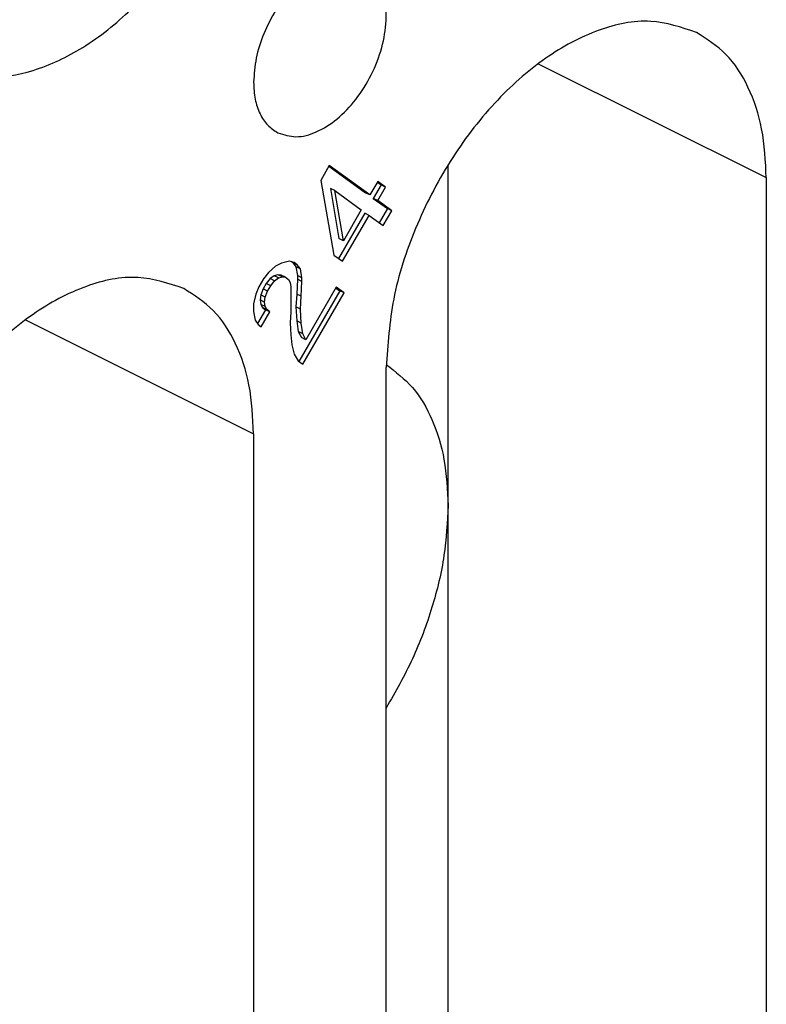
# Model space of a CAD drawing. Units: millimetres. Extents: x 0 to 210, y 0 to 297.
# Drawn here: x 184 to 187, y 267 to 271 of the extents above; entities that cross this region are included whole.
import ezdxf

# ---------------------------------------------------------------- set-up
doc = ezdxf.new("R2010")
doc.units = ezdxf.units.MM

msp = doc.modelspace()

# ---------------------------------------------------------------- linework, layer by layer
at = {"color": 2, "linetype": 'Continuous'}
for p, q in [((186.0947, 270.6578), (187.0069, 270.2017)), ((184.0441, 269.6325), (184.9563, 269.1764))]:
    msp.add_line(p, q, dxfattribs=at)
at = {"color": 7, "linetype": 'Continuous'}
for p, q in [((185.259, 270.2499), (185.2246, 270.1907)), ((185.2573, 270.2472), (185.4038, 270.141)), ((185.4215, 270.1322), (185.259, 270.2499)), ((185.7341, 268.8896), (185.7341, 270.2527)), ((185.2246, 270.1907), (185.2777, 269.8919)), ((187.0069, 270.2017), (187.0069, 265.6551)), ((185.2808, 270.1499), (185.2632, 270.1587)), ((185.2632, 270.1587), (185.2975, 269.9578)), ((185.4527, 270.1861), (185.4215, 270.1322)), ((185.4663, 270.1723), (185.435, 270.1184)), ((185.4511, 270.1833), (185.4663, 270.1723)), ((185.484, 270.1634), (185.4527, 270.1861)), ((185.4527, 270.1095), (185.484, 270.1634)), ((185.484, 270.1634), (185.4663, 270.1723)), ((185.2808, 270.1499), (185.3871, 270.0729)), ((185.3152, 269.9489), (185.2808, 270.1499)), ((185.4215, 270.1322), (185.4038, 270.141)), ((185.435, 270.1184), (185.4913, 270.0776)), ((185.4527, 270.1095), (185.435, 270.1184)), ((185.3871, 270.0729), (185.3152, 269.9489)), ((185.509, 270.0688), (185.4527, 270.1095)), ((185.4913, 270.0776), (185.4585, 270.0211)), ((185.509, 270.0688), (185.4913, 270.0776)), ((185.4007, 270.0591), (185.296, 269.8786)), ((185.3121, 269.867), (185.4183, 270.0502)), ((185.4183, 270.0502), (185.4007, 270.0591)), ((185.4183, 270.0502), (185.4746, 270.0095)), ((185.4746, 270.0095), (185.509, 270.0688)), ((185.3152, 269.9489), (185.2975, 269.9578)), ((185.2777, 269.8919), (185.3121, 269.867)), ((185.0433, 269.8474), (185.0152, 269.8219)), ((185.0683, 269.8599), (185.0433, 269.8474)), ((185.0996, 269.8679), (185.0683, 269.8599)), ((185.1183, 269.862), (185.0996, 269.8679)), ((185.1086, 269.865), (185.1132, 269.8617)), ((185.1308, 269.8529), (185.1132, 269.8617)), ((185.1132, 269.8617), (185.1257, 269.845)), ((185.1308, 269.8529), (185.1183, 269.862)), ((185.1257, 269.845), (185.1319, 269.8099)), ((185.1433, 269.8362), (185.1257, 269.845)), ((185.1433, 269.8362), (185.1308, 269.8529)), ((185.1496, 269.801), (185.1433, 269.8362)), ((184.9965, 269.7972), (184.9777, 269.7649)), ((185.0152, 269.8219), (184.9965, 269.7972)), ((185.0225, 269.7973), (185.0069, 269.778)), ((185.0382, 269.8089), (185.0225, 269.7973)), ((185.0402, 269.7885), (185.0225, 269.7973)), ((185.0538, 269.8129), (185.0382, 269.8089)), ((185.0558, 269.8001), (185.0382, 269.8089)), ((185.0402, 269.7885), (185.0558, 269.8001)), ((185.0715, 269.8041), (185.0538, 269.8129)), ((185.0663, 269.8115), (185.0538, 269.8129)), ((185.0558, 269.8001), (185.0715, 269.8041)), ((185.084, 269.8027), (185.0663, 269.8115)), ((185.0715, 269.8041), (185.084, 269.8027)), ((185.084, 269.8027), (185.0965, 269.7936)), ((185.1319, 269.8099), (185.1319, 269.7946)), ((185.1496, 269.801), (185.1319, 269.8099)), ((185.1496, 269.7857), (185.1496, 269.801)), ((184.9777, 269.7649), (184.9652, 269.7357)), ((185.0069, 269.778), (184.9944, 269.7564)), ((185.0246, 269.7692), (185.0069, 269.778)), ((185.0121, 269.7476), (185.0246, 269.7692)), ((185.0246, 269.7692), (185.0402, 269.7885)), ((185.0965, 269.7936), (185.1027, 269.7814)), ((185.1027, 269.7814), (185.1058, 269.7639)), ((185.1058, 269.7639), (185.1058, 269.6644)), ((185.1319, 269.7946), (185.1288, 269.7356)), ((185.1496, 269.7857), (185.1319, 269.7946)), ((185.1465, 269.7268), (185.1496, 269.7857)), ((185.2871, 269.7626), (185.1652, 269.5524)), ((185.2855, 269.7598), (185.3007, 269.7488)), ((185.3183, 269.74), (185.2871, 269.7626)), ((184.9652, 269.7357), (184.9558, 269.6965)), ((184.985, 269.7326), (184.9819, 269.7119)), ((184.9944, 269.7564), (184.985, 269.7326)), ((185.0027, 269.7238), (184.985, 269.7326)), ((185.0121, 269.7476), (184.9944, 269.7564)), ((184.9996, 269.7031), (185.0027, 269.7238)), ((185.0027, 269.7238), (185.0121, 269.7476)), ((185.1288, 269.7356), (185.1257, 269.6843)), ((185.1465, 269.7268), (185.1288, 269.7356)), ((185.3007, 269.7488), (185.1367, 269.466)), ((185.1433, 269.6754), (185.1465, 269.7268)), ((185.1527, 269.4543), (185.3183, 269.74)), ((185.3183, 269.74), (185.3007, 269.7488)), ((184.9558, 269.6965), (184.9558, 269.6659)), ((184.9996, 269.7031), (184.9819, 269.7119)), ((184.9819, 269.7119), (184.985, 269.6943)), ((185.0027, 269.6855), (184.985, 269.6943)), ((184.985, 269.6943), (184.9913, 269.6822)), ((185.009, 269.6733), (184.9913, 269.6822)), ((184.9913, 269.6822), (185.0038, 269.6731)), ((185.0027, 269.6855), (184.9996, 269.7031)), ((185.009, 269.6733), (185.0027, 269.6855)), ((185.1257, 269.6843), (185.1288, 269.6284)), ((185.1433, 269.6754), (185.1257, 269.6843)), ((184.9558, 269.6659), (184.9621, 269.6307)), ((185.0038, 269.6731), (184.9717, 269.6178)), ((184.9871, 269.605), (185.0215, 269.6643)), ((185.0215, 269.6643), (185.0038, 269.6731)), ((185.0215, 269.6643), (185.009, 269.6733)), ((185.1058, 269.6644), (185.1027, 269.6207)), ((185.1465, 269.6196), (185.1433, 269.6754)), ((184.9621, 269.6307), (184.9746, 269.614)), ((184.9746, 269.614), (184.9871, 269.605)), ((185.1027, 269.6207), (185.1058, 269.5725)), ((185.1465, 269.6196), (185.1288, 269.6284)), ((185.1288, 269.6284), (185.135, 269.5856)), ((185.1527, 269.5768), (185.1465, 269.6196)), ((185.1058, 269.5725), (185.109, 269.532)), ((185.1527, 269.5768), (185.135, 269.5856)), ((185.135, 269.5856), (185.1475, 269.5613)), ((185.1652, 269.5524), (185.1475, 269.5613)), ((185.1652, 269.5524), (185.1527, 269.5768)), ((185.109, 269.532), (185.1183, 269.4945)), ((185.1183, 269.4945), (185.134, 269.4679)), ((185.134, 269.4679), (185.1527, 269.4543)), ((185.4866, 264.895), (185.4866, 269.4416)), ((184.9563, 269.1764), (184.9563, 264.6298)), ((185.7341, 266.2915), (185.7341, 268.8896))]:
    msp.add_line(p, q, dxfattribs=at)
for points, knots in [([(183.7154, 270.6494), (183.7711, 270.6303), (183.8881, 270.59), (184.0867, 270.6251), (184.285, 270.72), (184.4765, 270.8747), (184.6488, 271.0765), (184.7915, 271.3133), (184.8953, 271.5695), (184.9534, 271.8284), (184.9622, 272.0744), (184.9192, 272.29), (184.8281, 272.47), (184.7257, 272.5394), (184.6769, 272.5725)], [0, 0, 0, 0, 0.174274, 0.365953, 0.584525, 0.830519, 1.097999, 1.377132, 1.656265, 1.923745, 2.169739, 2.388311, 2.57999, 2.754264, 2.754264, 2.754264, 2.754264]), ([(185.3892, 271.0517), (185.3681, 271.0587), (185.3235, 271.0735), (185.2482, 271.0567), (185.174, 271.0165), (185.1037, 270.9531), (185.0425, 270.8723), (184.9952, 270.7796), (184.9631, 270.6823), (184.9585, 270.6158), (184.9563, 270.5837)], [0, 0, 0, 0, 0.0655832, 0.1386118, 0.2227406, 0.3175799, 0.4200014, 0.5253655, 0.6285132, 0.7246738, 0.7246738, 0.7246738, 0.7246738]), ([(185.0538, 270.3809), (185.0775, 270.3735), (185.1283, 270.3577), (185.2133, 270.3828), (185.2948, 270.4354), (185.3694, 270.5146), (185.4301, 270.612), (185.4716, 270.719), (185.4902, 270.8262), (185.4833, 270.923), (185.4525, 271.006), (185.4094, 271.0371), (185.3892, 271.0517)], [0, 0, 0, 0, 0.0732977, 0.1565755, 0.253857, 0.3633655, 0.4797907, 0.5962158, 0.7057243, 0.8030059, 0.8862837, 0.9595814, 0.9595814, 0.9595814, 0.9595814]), ([(186.7275, 270.7832), (186.6671, 270.8032), (186.5394, 270.8456), (186.3234, 270.7975), (186.1108, 270.6822), (185.9093, 270.5004), (185.7337, 270.2687), (185.5981, 270.0032), (185.5062, 269.7242), (185.493, 269.5336), (185.4866, 269.4416)], [0, 0, 0, 0, 0.188005, 0.397354, 0.638523, 0.910396, 1.204004, 1.506048, 1.801738, 2.077398, 2.077398, 2.077398, 2.077398]), ([(187.0069, 270.2017), (187.0038, 270.2673), (186.9978, 270.3918), (186.9425, 270.5611), (186.8555, 270.7006), (186.7691, 270.7563), (186.7275, 270.7832)], [0, 0, 0, 0, 0.1961412, 0.3720433, 0.5299492, 0.6769517, 0.6769517, 0.6769517, 0.6769517]), ([(184.9563, 270.5837), (184.9574, 270.5608), (184.9595, 270.5174), (184.9788, 270.4584), (185.0091, 270.4097), (185.0392, 270.3903), (185.0538, 270.3809)], [0, 0, 0, 0, 0.0684214, 0.1297825, 0.184866, 0.2361459, 0.2361459, 0.2361459, 0.2361459]), ([(184.6769, 269.7579), (184.6165, 269.7779), (184.4888, 269.8203), (184.2728, 269.7722), (184.0601, 269.6569), (183.8587, 269.4751), (183.6831, 269.2434), (183.5475, 268.9779), (183.4556, 268.6989), (183.4424, 268.5083), (183.436, 268.4163)], [0, 0, 0, 0, 0.188005, 0.397354, 0.638523, 0.910396, 1.204004, 1.506048, 1.801738, 2.077398, 2.077398, 2.077398, 2.077398]), ([(184.9563, 269.1764), (184.9532, 269.242), (184.9472, 269.3665), (184.8919, 269.5358), (184.8049, 269.6753), (184.7185, 269.731), (184.6769, 269.7579)], [0, 0, 0, 0, 0.1961412, 0.3720433, 0.5299492, 0.6769517, 0.6769517, 0.6769517, 0.6769517]), ([(185.4867, 269.4532), (185.5238, 269.4246), (185.601, 269.3652), (185.6772, 269.2298), (185.726, 269.0686), (185.7313, 268.9513), (185.7341, 268.8896)], [0, 0, 0, 0, 0.1392709, 0.2896355, 0.4563102, 0.6407829, 0.6407829, 0.6407829, 0.6407829]), ([(185.7341, 268.8896), (185.7307, 268.8226), (185.7238, 268.6845), (185.6726, 268.478), (185.5965, 268.2719), (185.5234, 268.1431), (185.4866, 268.0785)], [0, 0, 0, 0, 0.2007658, 0.4141349, 0.6350631, 0.8577679, 0.8577679, 0.8577679, 0.8577679])]:
    msp.add_open_spline(points, degree=3, knots=knots, dxfattribs=at)

doc.saveas('drawing.dxf')
